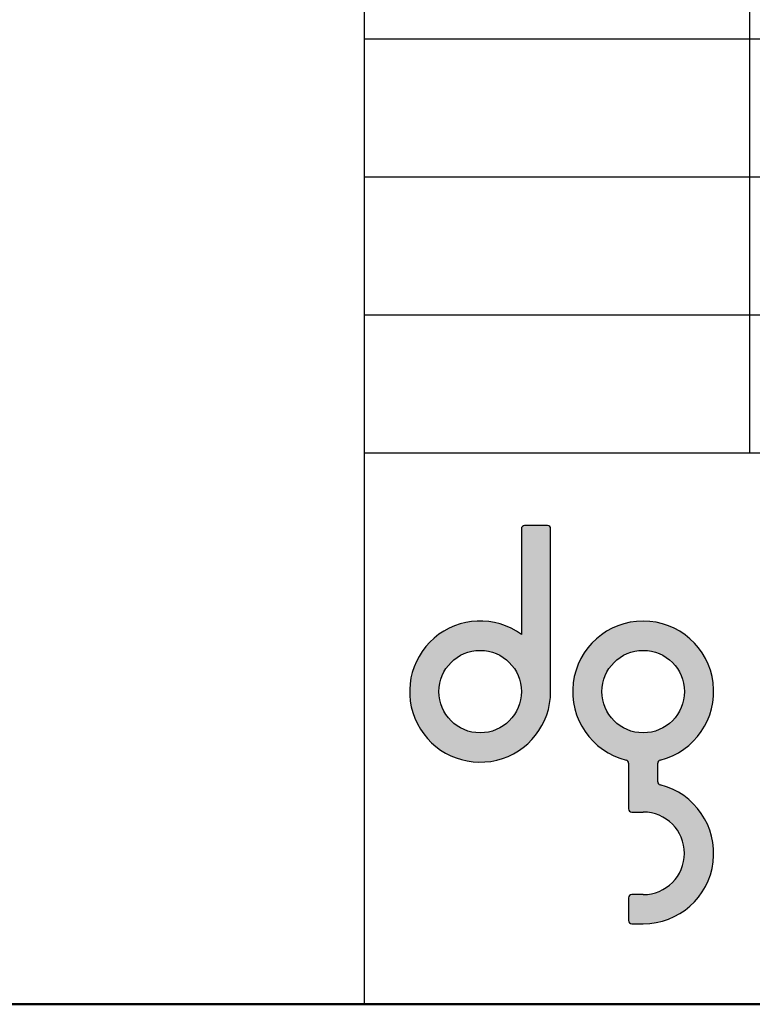
# Model space of a CAD drawing. Units: millimetres. Extents: x -16 to 800, y 0 to 570.
# Drawn here: x 395 to 448, y 0 to 71 of the extents above; entities that cross this region are included whole.
import ezdxf
from ezdxf.enums import TextEntityAlignment as Align

# ---------------------------------------------------------------- set-up
doc = ezdxf.new("R2010")
doc.units = ezdxf.units.MM
for name, color, linetype in [('Deutsch', 4, 'Continuous'), ('Englisch', 3, 'Continuous'), ('Schraffur', 9, 'Continuous'), ('Schriftfeld', 7, 'Continuous')]:
    doc.layers.add(name, color=color, linetype=linetype)
doc.layers.add('Grau', color=9, linetype='Continuous', lineweight=9, true_color=0x808080)
for name, color, linetype, lineweight in [('Rahmen', 7, 'Continuous', 50), ('Skizziergeometrie', 7, 'Continuous', 25), ('Titel', 7, 'Continuous', 50)]:
    doc.layers.add(name, color=color, linetype=linetype, lineweight=lineweight)
doc.styles.add('Notiztext Gr. 3.5 (DORMA)', font='isocpeur.ttf')
doc.styles.add('Textstil41', font='isocpeur.ttf')
doc.styles.add('Textstil43', font='isocpeur.ttf')
doc.styles.add('Textstil46', font='isocpeur.ttf')
doc.styles.add('Textstil68', font='isocpeur.ttf')

# ---------------------------------------------------------------- blocks, each defined once
blk = doc.blocks.new('Ränder A3 Rahmen (DORMA)')
at = {"layer": 'Rahmen'}
blk.add_line((14.99999999999995, 5), (415, 5), dxfattribs=at)
blk = doc.blocks.new('Schriftfelder Schriftfeld (DORMA)')
at = {"layer": 'Schraffur'}
h = blk.add_hatch(color=7, dxfattribs=at)
edge = h.paths.add_edge_path(flags=0)
edge.add_arc((12.21389519876194, 11.33820195693311), 1.495967780013949, 0, 360)
edge = h.paths.add_edge_path()
edge.add_arc((12.21389519876189, 11.33820195693313), 2.557698889157582, 54.20461789480148, 360.0002523605281)
edge.add_line((14.77159408789466, 11.33821322238738), (14.7715680914386, 17.24042025069632))
edge.add_arc((14.65456809143974, 17.24041973536663), 0.1169999999999992, 0.0002523590839054599, 89.99999999999675)
edge.add_line((14.65456809143974, 17.35741973536663), (13.82685673449195, 17.35741973536663))
edge.add_arc((13.82685673449197, 17.24041973536663), 0.1169999999999976, 90.00000000001194, 180.0002523590839)
edge.add_line((13.70985673449311, 17.24041922003695), (13.70987359343598, 13.41277956460807))
h = blk.add_hatch(color=7, dxfattribs=at)
edge = h.paths.add_edge_path(flags=0)
edge.add_arc((18.12809519876189, 11.33820195693311), 1.495967780013949, 0, 360)
edge = h.paths.add_edge_path()
edge.add_arc((18.1280951987619, 11.33820195693311), 2.557698889157582, 284.0171515525024, 615.9823807490474)
edge.add_arc((17.48022892872897, 8.743152160914843), 0.117, 0, 75.98238074904322, ccw=False)
edge.add_line((17.59722892872897, 8.743152160914846), (17.59722892872897, 7.086938628727825))
edge.add_arc((17.71422892872897, 7.086938628727859), 0.117, 180, 269.999999999987)
edge.add_line((17.71422892872894, 6.969938628727856), (18.12809519876189, 6.969938628727858))
edge.add_arc((18.12809519876189, 5.473970848713911), 1.495967780013949, -90, 90, ccw=False)
edge.add_line((18.12809519876189, 3.978003068699965), (17.71422892872894, 3.978003068699956))
edge.add_arc((17.71422892872897, 3.861003068699956), 0.117, 90.00000000001194, 180)
edge.add_line((17.59722892872897, 3.86100306869998), (17.59722892872897, 3.033271959556327))
edge.add_arc((17.71422892872894, 3.033271959556327), 0.117, 180, 270)
edge.add_line((17.71422892872894, 2.916271959556351), (18.12809519876189, 2.916271959556348))
edge.add_arc((18.12809519876189, 5.473970848713911), 2.557698889157582, 270, 435.982848447497)
edge.add_arc((18.77594028569876, 8.069025933098917), 0.117, 180, 255.982848447478, ccw=False)
edge.add_line((18.65894028569875, 8.069025933098903), (18.65894028569875, 8.743146872548106))
edge.add_arc((18.77594028569876, 8.743146872548076), 0.117, 104.0171515525266, 180, ccw=False)
at = {"layer": 'Rahmen', "lineweight": 30}
for p, q in [((7.999999999999989, 69.99999999999999), (7.999999999999989, 0)), ((7.999999999999989, 20), (198, 20)), ((7.999999999999989, 0), (198, 0))]:
    blk.add_line(p, q, dxfattribs=at)
at = {"layer": 'Schriftfeld'}
for p, q in [((21.99999999999999, 20), (21.99999999999999, 69.99999999999999)), ((7.999999999999998, 35), (98.99999999999999, 35)), ((7.999999999999998, 30), (98.99999999999999, 30)), ((7.999999999999998, 25), (98.99999999999999, 25))]:
    blk.add_line(p, q, dxfattribs=at)
at = {"layer": 'Skizziergeometrie'}
for p, q in [((13.70985673449311, 17.24041922003695), (13.70987359343598, 13.41277956460807)), ((14.65456809143974, 17.35741973536663), (13.82685673449195, 17.35741973536663)), ((14.77159408789466, 11.33821322238738), (14.7715680914386, 17.24042025069632)), ((17.59722892872897, 8.743152160914846), (17.59722892872897, 7.086938628727825)), ((18.65894028569875, 8.069025933098903), (18.65894028569875, 8.743146872548106)), ((17.71422892872894, 6.969938628727856), (18.12809519876189, 6.969938628727858)), ((18.12809519876189, 3.978003068699965), (17.71422892872894, 3.978003068699956)), ((17.59722892872897, 3.86100306869998), (17.59722892872897, 3.033271959556327)), ((17.71422892872894, 2.916271959556351), (18.12809519876189, 2.916271959556348))]:
    blk.add_line(p, q, dxfattribs=at)
for centre in [(12.21389519876194, 11.33820195693311), (18.12809519876189, 11.33820195693311)]:
    blk.add_circle(centre, 1.495967780013949, dxfattribs=at)
for centre, radius, start, end in [((13.82685673449197, 17.24041973536663), 0.1169999999999976, 90, 180.0002523590838), ((14.65456809143974, 17.24041973536663), 0.1169999999999992, 0.0002523590839054599, 90), ((12.21389519876189, 11.33820195693313), 2.557698889157582, 54.20461789480148, 0.0002523605281545827), ((18.1280951987619, 11.33820195693311), 2.557698889157582, 284.0171515525024, 255.9823807490475), ((18.1280951987619, 11.33820195693311), 2.557698889157582, 284.0171515525024, 255.9823807490475), ((17.48022892872897, 8.743152160914843), 0.117, 0, 75.98238074904322), ((18.77594028569876, 8.743146872548076), 0.117, 104.0171515525265, 180), ((18.12809519876189, 5.473970848713911), 2.557698889157582, 270, 75.98284844749715), ((18.77594028569876, 8.069025933098917), 0.117, 180, 255.9828484474779), ((17.71422892872897, 7.086938628727859), 0.117, 180, 270), ((18.12809519876189, 5.473970848713911), 1.495967780013949, 270, 90), ((17.71422892872897, 3.861003068699956), 0.117, 90, 180), ((17.71422892872894, 3.033271959556327), 0.117, 180, 270)]:
    blk.add_arc(centre, radius, start, end, dxfattribs=at)
at = {"layer": 'Deutsch', "style": 'Textstil46'}
blk.add_attdef('Produktstatus_001', (158.7999999970197, 25.99999997019768), '', height=2.000000029802322, dxfattribs=at)
at = {"layer": 'Englisch'}
for tag, p, height, style in [('Produktstatus-Englisch_001', (158.7999999970198, 25.99999997019768), 2.000000029802322, 'Textstil46'), ('Oberbegriff-Englisch_001', (50.74999999999999, 15.5), 2.5, 'Textstil43'), ('Title-Englisch_001', (50.65000000596045, 5.500000059604648), 3.499999940395355, 'Notiztext Gr. 3.5 (DORMA)')]:
    blk.add_attdef(tag, p, '', height=height, dxfattribs=dict(at, style=style))
at = {"layer": 'Grau', "style": 'Textstil46'}
for tag, p in [('AenderungsNummer1', (14.99999999999998, 58.5)), ('AenderungsTag1', (28.99999999999999, 58.5)), ('AenderungsName1', (42.99999999999998, 58.5)), ('AenderungsNummer2', (14.99999999999998, 53.5)), ('AenderungsTag2', (28.99999999999999, 53.5)), ('AenderungsName2', (42.99999999999998, 53.5)), ('AenderungsNummer3', (14.99999999999998, 48.5)), ('AenderungsTag3', (28.99999999999999, 48.5)), ('AenderungsName3', (42.99999999999998, 48.5)), ('AenderungsNummer4', (14.99999999999998, 43.5)), ('AenderungsTag4', (28.99999999999999, 43.5)), ('AenderungsName4', (42.99999999999998, 43.5)), ('AenderungsNummer5', (14.99999999999998, 38.5)), ('AenderungsTag5', (28.99999999999999, 38.5)), ('AenderungsName5', (42.99999999999998, 38.5)), ('AenderungsNummer6', (14.99999999999998, 33.5)), ('AenderungsTag6', (28.99999999999999, 33.5)), ('AenderungsName6', (42.99999999999998, 33.5)), ('AenderungsNummer7', (14.99999999999998, 28.5)), ('AenderungsTag7', (28.99999999999999, 28.5)), ('AenderungsName7', (42.99999999999998, 28.5)), ('AenderungsNummer8', (14.99999999999999, 23.5)), ('AenderungsTag8', (28.99999999999999, 23.5)), ('AenderungsName8', (42.99999999999998, 23.5))]:
    blk.add_attdef(tag, text='', height=2.000000029802322, dxfattribs=at).set_placement(p, align=Align.TOP_CENTER)
at = {"layer": 'Titel'}
for tag, height, style, p in [('Passung5', 2.000000029802322, 'Textstil46', (148, 68)), ('Groesstmass5', 2.000000029802322, 'Textstil46', (168, 68)), ('Kleinstmass5', 2.000000029802322, 'Textstil46', (188, 68)), ('AenderungsNummer0', 2.000000029802322, 'Textstil46', (14.99999999999998, 63.5)), ('AenderungsTag0', 2.000000029802322, 'Textstil46', (28.99999999999999, 63.5)), ('AenderungsName0', 2.000000029802322, 'Textstil46', (42.99999999999998, 63.5)), ('Passung4', 2.000000029802322, 'Textstil46', (148, 63)), ('Groesstmass4', 2.000000029802322, 'Textstil46', (168, 63)), ('Kleinstmass4', 2.000000029802322, 'Textstil46', (188, 63)), ('Passung3', 2.000000029802322, 'Textstil46', (148, 58)), ('Groesstmass3', 2.000000029802322, 'Textstil46', (168, 58)), ('Kleinstmass3', 2.000000029802322, 'Textstil46', (188, 58)), ('Passung2', 2.000000029802322, 'Textstil46', (148, 53)), ('Groesstmass2', 2.000000029802322, 'Textstil46', (168, 53)), ('Kleinstmass2', 2.000000029802322, 'Textstil46', (188, 53)), ('Passung1', 2.000000029802322, 'Textstil46', (148, 48)), ('Groesstmass1', 2.000000029802322, 'Textstil46', (168, 48)), ('Kleinstmass1', 2.000000029802322, 'Textstil46', (188, 48)), ('Maßstab', 5, 'Textstil41', (41.99999999999999, 11))]:
    blk.add_attdef(tag, text='', height=height, dxfattribs=dict(at, style=style)).set_placement(p, align=Align.TOP_CENTER)
for tag, p, height, style in [('Konstruktions-Datum_001', (83.79999999701975, 35.99999997019768), 2.000000029802322, 'Textstil46'), ('Gewicht_001', (158.7999999970197, 35.99999997019768), 2.000000029802322, 'Textstil46'), ('CAD-System_001', (186.7999999970197, 35.99999997019768), 2.000000029802322, 'Textstil46'), ('Blattgröße_001', (186.7999999970197, 30.99999997019768), 2.000000029802322, 'Textstil46'), ('ERSTELLUNGSDATUM_001', (83.79999999701977, 30.99999997019768), 2.000000029802322, 'Textstil46'), ('BAUTEILNUMMER_001', (150, 7.000000000000002), 5, 'Textstil41'), ('Pfadangabe_001', (34.81999999284744, 0.6999999284744263), 1.800000071525574, 'Textstil68')]:
    blk.add_attdef(tag, p, '', height=height, dxfattribs=dict(at, style=style))
for tag, height, style, p in [('Werkstoff1', 2.5, 'Textstil43', (99.99999999999999, 35)), ('PROJEKT', 2.000000029802322, 'Textstil46', (159, 33)), ('Werkstoff2', 2.5, 'Textstil43', (99.99999999999999, 30)), ('KONTROLLIERT_VON', 2.000000029802322, 'Textstil46', (64, 28)), ('KONTROLLDATUM', 2.000000029802322, 'Textstil46', (84, 28)), ('Werkstoff3', 2.5, 'Textstil43', (99.99999999999999, 25)), ('gefertigt_aus', 2.000000029802322, 'Textstil46', (159, 23)), ('KONSTR._GEN._VON', 2.000000029802322, 'Textstil46', (64, 23)), ('GENEHM.DAT._KONSTR.', 2.000000029802322, 'Textstil46', (84, 23))]:
    blk.add_attdef(tag, text='', height=height, dxfattribs=dict(at, style=style)).set_placement(p, align=Align.TOP_LEFT)

msp = doc.modelspace()

# ---------------------------------------------------------------- block references
at = {"xscale": 2, "yscale": 2, "zscale": 2}
for name, p in [('Ränder A3 Rahmen (DORMA)', (-30, -10)), ('Schriftfelder Schriftfeld (DORMA)', (404, 0))]:
    msp.add_blockref(name, p, dxfattribs=at)

doc.saveas('drawing.dxf')
